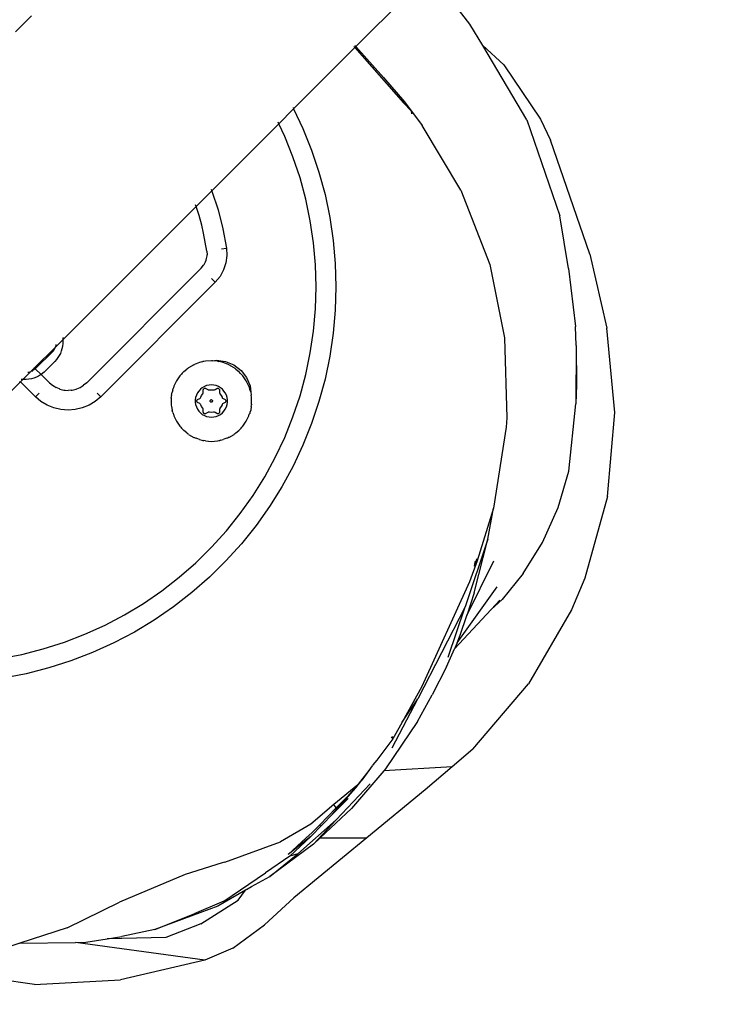
# Model space of a CAD drawing. Units: inches. Extents: x -245 to 749, y 24 to 630.
# Drawn here: x 392 to 403, y 190 to 205 of the extents above; entities that cross this region are included whole.
import ezdxf

# ---------------------------------------------------------------- set-up
doc = ezdxf.new("R2010")
doc.units = ezdxf.units.IN
doc.header["$MEASUREMENT"] = 0
doc.layers.add('VP-DIM', color=7, linetype='Continuous')
doc.layers.add('VP-EQ', color=7, linetype='Continuous', true_color=0x8a3492)
doc.styles.get("Standard").update_dxf_attribs({"font": 'arial.ttf'})
doc.dimstyles.get("Standard").update_dxf_attribs({"dimtxt": 14, "dimasz": 20, "dimexe": 20, "dimexo": 50, "dimgap": 20, "dimtad": 0, "dimdec": 0, "dimzin": 0, "dimdsep": 46, "dimtxsty": 'Standard', "dimcen": -0.09, "dimadec": 0, "dimazin": 0, "dimtfac": 1, "dimtdec": 4, "dimtofl": 0, "dimtmove": 0, "dimatfit": 3, "dimfxl": 70, "dimfxlon": 1, "dimtolj": 1, "dimtzin": 0, "dimarcsym": 0})

# ---------------------------------------------------------------- blocks, each defined once
blk = doc.blocks.new('*D13')
at = {"layer": 'Defpoints', "color": 0}
for p in [(221.465, 319.152), (671.267, 319.152), (194.17, 179.25)]:
    blk.add_point(p, dxfattribs=at)
at = {"layer": 'VP-DIM', "color": 0, "lineweight": -2}
for p, q in [((601.267, 319.152), (691.267, 319.152)), ((671.267, 299.152), (671.267, 281.582)), ((671.267, 199.25), (671.267, 212.056)), ((601.267, 179.25), (691.267, 179.25))]:
    blk.add_line(p, q, dxfattribs=at)
at = {"layer": 'VP-DIM', "color": 0}
for points in [[(674.601, 299.152), (667.934, 299.152), (671.267, 319.152)], [(667.934, 199.25), (674.601, 199.25), (671.267, 179.25)]]:
    blk.add_solid(points, dxfattribs=at)
at = {"layer": 'VP-DIM', "color": 0, "insert": (671.267, 246.819), "char_height": 14, "attachment_point": 5, "rotation": 90}
blk.add_mtext('\\A1;150', dxfattribs=at)
blk = doc.blocks.new('*D14')
at = {"layer": 'Defpoints', "color": 0}
for p in [(401.117, 550.812), (169.77, 254.038), (401.117, 198.577)]:
    blk.add_point(p, dxfattribs=at)
at = {"layer": 'VP-DIM', "color": 0, "lineweight": -2}
for p, q in [((169.77, 480.812), (169.77, 570.812)), ((401.117, 480.812), (401.117, 570.812)), ((189.77, 550.812), (246.098, 550.812)), ((381.117, 550.812), (317.178, 550.812))]:
    blk.add_line(p, q, dxfattribs=at)
at = {"layer": 'VP-DIM', "color": 0}
for points in [[(189.77, 554.145), (189.77, 547.479), (169.77, 550.812)], [(381.117, 547.479), (381.117, 554.145), (401.117, 550.812)]]:
    blk.add_solid(points, dxfattribs=at)
at = {"layer": 'VP-DIM', "color": 0, "insert": (281.638, 550.812), "char_height": 14, "attachment_point": 5}
blk.add_mtext('\\A1;240', dxfattribs=at)
blk = doc.blocks.new('*D15')
at = {"layer": 'Defpoints', "color": 0}
for p in [(19.583, 610.276), (19.583, 249.199), (559.332, 199.553)]:
    blk.add_point(p, dxfattribs=at)
at = {"layer": 'VP-DIM', "color": 0, "lineweight": -2}
for p, q in [((19.583, 540.276), (19.583, 630.276)), ((559.332, 540.276), (559.332, 630.276)), ((39.583, 610.276), (257.949, 610.276)), ((539.332, 610.276), (328.791, 610.276))]:
    blk.add_line(p, q, dxfattribs=at)
at = {"layer": 'VP-DIM', "color": 0}
for points in [[(39.583, 613.609), (39.583, 606.942), (19.583, 610.276)], [(539.332, 606.942), (539.332, 613.609), (559.332, 610.276)]]:
    blk.add_solid(points, dxfattribs=at)
at = {"layer": 'VP-DIM', "color": 0, "insert": (293.37, 610.276), "char_height": 14, "attachment_point": 5}
blk.add_mtext('\\A1;540', dxfattribs=at)
blk = doc.blocks.new('*D16')
at = {"layer": 'Defpoints', "color": 0}
for p in [(239.738, 474.353), (239.738, 24.045), (729.138, 24.045)]:
    blk.add_point(p, dxfattribs=at)
at = {"layer": 'VP-DIM', "color": 0, "lineweight": -2}
for p, q in [((659.138, 474.353), (749.138, 474.353)), ((729.138, 454.353), (729.138, 287.406)), ((729.138, 44.045), (729.138, 216.004)), ((659.138, 24.045), (749.138, 24.045))]:
    blk.add_line(p, q, dxfattribs=at)
at = {"layer": 'VP-DIM', "color": 0}
for points in [[(732.471, 454.353), (725.804, 454.353), (729.138, 474.353)], [(725.804, 44.045), (732.471, 44.045), (729.138, 24.045)]]:
    blk.add_solid(points, dxfattribs=at)
at = {"layer": 'VP-DIM', "color": 0, "insert": (729.138, 251.705), "char_height": 14, "attachment_point": 5, "rotation": 90}
blk.add_mtext('\\A1;450', dxfattribs=at)
blk = doc.blocks.new('1202')
at = {"color": 7}
for p, q in [((-50.123, -106.952), (-53.279, -103.796)), ((-59.242, -107.164), (-59.083, -106.029)), ((-58.617, -106.942), (-58.763, -106.488)), ((-54.54, -107.036), (-54.607, -106.69)), ((-54.311, -106.642), (-54.247, -106.971)), ((-58.389, -107.655), (-58.617, -106.942)), ((-58.617, -106.942), (-58.608, -107.782)), ((-54.247, -106.971), (-54.165, -107.295)), ((-50.347, -107.175), (-50.123, -106.952)), ((-50.119, -106.947), (-50.131, -106.933)), ((-50.123, -106.952), (-50.119, -106.947)), ((-50.087, -106.987), (-50.123, -106.952)), ((-50.088, -106.997), (-50.087, -106.987)), ((-50.087, -107.038), (-50.088, -106.997)), ((-50.087, -106.987), (-50.086, -106.959)), ((-49.911, -107.164), (-50.087, -106.987)), ((-44.584, -107.116), (-44.826, -106.875)), ((-54.453, -107.378), (-54.54, -107.036)), ((-50.083, -107.078), (-50.087, -107.038)), ((-50.076, -107.117), (-50.083, -107.078)), ((-50.066, -107.154), (-50.076, -107.117)), ((-50.053, -107.19), (-50.066, -107.154)), ((-49.981, -107.07), (-49.982, -107.063)), ((-49.976, -107.089), (-49.981, -107.07)), ((-49.953, -107.139), (-49.965, -107.119)), ((-49.937, -107.159), (-49.953, -107.139)), ((-49.902, -107.155), (-49.911, -107.164)), ((-59.242, -107.164), (-59.174, -108.466)), ((-54.165, -107.295), (-54.063, -107.614)), ((-50.475, -107.352), (-50.418, -107.259)), ((-50.418, -107.259), (-50.347, -107.175)), ((-50.347, -107.175), (-50.292, -107.23)), ((-50.012, -107.264), (-50.135, -107.387)), ((-50.037, -107.223), (-50.053, -107.19)), ((-50.018, -107.255), (-50.037, -107.223)), ((-50.012, -107.264), (-50.018, -107.255)), ((-49.923, -107.173), (-50.012, -107.264)), ((-49.997, -107.285), (-50.012, -107.264)), ((-49.972, -107.312), (-49.997, -107.285)), ((-49.923, -107.173), (-49.937, -107.159)), ((-49.911, -107.164), (-49.923, -107.173)), ((-49.658, -107.442), (-49.923, -107.173)), ((-49.595, -107.481), (-49.911, -107.164)), ((-54.346, -107.713), (-54.453, -107.378)), ((-50.543, -107.561), (-50.517, -107.454)), ((-50.517, -107.454), (-50.475, -107.352)), ((-50.175, -107.435), (-50.19, -107.457)), ((-50.135, -107.387), (-50.175, -107.435)), ((-49.967, -107.317), (-49.816, -107.471)), ((-49.658, -107.442), (-49.639, -107.459)), ((-50.552, -107.67), (-50.543, -107.561)), ((-50.232, -107.547), (-50.247, -107.608)), ((-50.229, -107.538), (-50.232, -107.547)), ((-50.229, -107.538), (-50.208, -107.489)), ((-50.19, -107.457), (-50.208, -107.489)), ((-49.812, -107.475), (-49.785, -107.5)), ((-49.785, -107.5), (-49.756, -107.522)), ((-49.756, -107.522), (-49.725, -107.541)), ((-49.725, -107.541), (-49.691, -107.558)), ((-49.691, -107.558), (-49.655, -107.572)), ((-49.655, -107.572), (-49.618, -107.582)), ((-49.639, -107.459), (-49.625, -107.467)), ((-49.621, -107.47), (-49.618, -107.471)), ((-49.618, -107.471), (-49.595, -107.481)), ((-49.618, -107.582), (-49.58, -107.59)), ((-49.595, -107.481), (-49.57, -107.488)), ((-49.48, -107.595), (-49.595, -107.481)), ((-49.58, -107.59), (-49.54, -107.594)), ((-49.57, -107.488), (-49.555, -107.489)), ((-49.54, -107.594), (-49.499, -107.596)), ((-49.499, -107.596), (-49.48, -107.595)), ((-49.48, -107.595), (-49.457, -107.594)), ((-47.467, -109.608), (-49.48, -107.595)), ((-49.457, -107.594), (-49.452, -107.593)), ((-58.389, -107.655), (-57.997, -108.451)), ((-54.22, -108.042), (-54.346, -107.713)), ((-54.063, -107.614), (-53.943, -107.926)), ((-50.543, -107.78), (-50.552, -107.67)), ((-50.249, -107.625), (-50.252, -107.67)), ((-50.249, -107.715), (-50.252, -107.67)), ((-50.247, -107.608), (-50.249, -107.625)), ((-50.249, -107.715), (-50.247, -107.733)), ((-50.247, -107.733), (-50.232, -107.794)), ((-58.877, -109.743), (-58.608, -107.785)), ((-58.608, -107.785), (-58.608, -107.782)), ((-58.608, -107.785), (-58.606, -107.938)), ((-50.517, -107.886), (-50.543, -107.78)), ((-50.475, -107.988), (-50.517, -107.886)), ((-50.232, -107.794), (-50.229, -107.802)), ((-50.229, -107.802), (-50.208, -107.852)), ((-50.208, -107.852), (-50.19, -107.883)), ((-50.19, -107.883), (-50.175, -107.905)), ((-58.606, -107.938), (-58.554, -108.261)), ((-54.074, -108.363), (-54.22, -108.042)), ((-53.943, -107.926), (-53.805, -108.231)), ((-50.418, -108.082), (-50.475, -107.988)), ((-50.135, -107.953), (-50.175, -107.905)), ((-50.135, -107.953), (-48.4, -109.687)), ((-50.347, -108.165), (-50.418, -108.082)), ((-50.347, -108.165), (-50.292, -108.11)), ((-48.613, -109.899), (-50.347, -108.165)), ((-58.534, -109.15), (-58.554, -108.261)), ((-58.554, -108.261), (-58.517, -108.486)), ((-53.805, -108.231), (-53.649, -108.527)), ((-58.877, -109.743), (-59.174, -108.466)), ((-58.412, -108.986), (-58.517, -108.486)), ((-57.579, -109.444), (-57.997, -108.451)), ((-53.91, -108.675), (-54.074, -108.363)), ((-53.649, -108.527), (-53.476, -108.814)), ((-53.728, -108.976), (-53.91, -108.675)), ((-53.476, -108.814), (-53.286, -109.089)), ((-58.059, -109.936), (-58.412, -108.986)), ((-58.412, -108.986), (-58.173, -109.579)), ((-53.529, -109.267), (-53.728, -108.976)), ((-53.286, -109.089), (-53.081, -109.354)), ((-58.325, -109.68), (-58.534, -109.15)), ((-50.495, -109.237), (-50.549, -109.245)), ((-50.477, -109.233), (-50.495, -109.237)), ((-50.469, -109.233), (-50.477, -109.233)), ((-50.459, -109.232), (-50.469, -109.233)), ((-50.367, -109.232), (-50.459, -109.232)), ((-50.367, -109.232), (-50.357, -109.233)), ((-50.349, -109.233), (-50.357, -109.233)), ((-50.331, -109.237), (-50.349, -109.233)), ((-50.331, -109.237), (-50.277, -109.245)), ((-53.313, -109.545), (-53.529, -109.267)), ((-53.081, -109.354), (-52.861, -109.605)), ((-50.832, -109.399), (-50.821, -109.387)), ((-50.81, -109.379), (-50.821, -109.387)), ((-50.793, -109.363), (-50.81, -109.379)), ((-50.718, -109.312), (-50.793, -109.363)), ((-50.636, -109.272), (-50.718, -109.312)), ((-50.614, -109.265), (-50.636, -109.272)), ((-50.601, -109.26), (-50.614, -109.265)), ((-50.584, -109.256), (-50.601, -109.26)), ((-50.584, -109.256), (-50.549, -109.245)), ((-50.241, -109.256), (-50.277, -109.245)), ((-50.241, -109.256), (-50.224, -109.26)), ((-50.212, -109.265), (-50.224, -109.26)), ((-50.19, -109.272), (-50.212, -109.265)), ((-50.108, -109.312), (-50.19, -109.272)), ((-50.033, -109.363), (-50.108, -109.312)), ((-50.033, -109.363), (-50.016, -109.379)), ((-50.005, -109.387), (-50.016, -109.379)), ((-49.993, -109.4), (-50.005, -109.387)), ((-57.405, -110.003), (-57.579, -109.444)), ((-50.917, -109.496), (-50.963, -109.575)), ((-50.917, -109.496), (-50.91, -109.488)), ((-50.906, -109.481), (-50.91, -109.488)), ((-50.894, -109.468), (-50.906, -109.481)), ((-50.894, -109.468), (-50.86, -109.425)), ((-50.832, -109.399), (-50.86, -109.425)), ((-49.966, -109.425), (-49.993, -109.4)), ((-49.966, -109.425), (-49.932, -109.468)), ((-49.919, -109.481), (-49.932, -109.468)), ((-49.916, -109.488), (-49.919, -109.481)), ((-49.909, -109.496), (-49.916, -109.488)), ((-49.863, -109.575), (-49.909, -109.496)), ((-58.325, -109.68), (-57.966, -110.246)), ((-57.983, -110.031), (-58.173, -109.579)), ((-53.08, -109.81), (-53.313, -109.545)), ((-52.861, -109.605), (-52.626, -109.844)), ((-50.996, -109.66), (-51.004, -109.696)), ((-50.996, -109.66), (-50.976, -109.609)), ((-50.97, -109.592), (-50.976, -109.609)), ((-50.967, -109.585), (-50.97, -109.592)), ((-50.963, -109.575), (-50.967, -109.585)), ((-50.592, -109.674), (-50.615, -109.702)), ((-50.565, -109.649), (-50.592, -109.674)), ((-50.535, -109.629), (-50.565, -109.649)), ((-50.502, -109.613), (-50.535, -109.629)), ((-50.467, -109.602), (-50.502, -109.613)), ((-50.498, -109.692), (-50.471, -109.679)), ((-50.471, -109.679), (-50.463, -109.675)), ((-50.431, -109.597), (-50.467, -109.602)), ((-50.463, -109.675), (-50.457, -109.67)), ((-50.457, -109.67), (-50.452, -109.663)), ((-50.452, -109.663), (-50.434, -109.632)), ((-50.434, -109.632), (-50.43, -109.627)), ((-50.395, -109.597), (-50.431, -109.597)), ((-50.43, -109.627), (-50.425, -109.624)), ((-50.425, -109.624), (-50.419, -109.621)), ((-50.419, -109.621), (-50.413, -109.62)), ((-50.413, -109.62), (-50.407, -109.621)), ((-50.407, -109.621), (-50.401, -109.624)), ((-50.401, -109.624), (-50.396, -109.627)), ((-50.396, -109.627), (-50.392, -109.632)), ((-50.359, -109.602), (-50.395, -109.597)), ((-50.392, -109.632), (-50.374, -109.663)), ((-50.374, -109.663), (-50.369, -109.67)), ((-50.369, -109.67), (-50.362, -109.675)), ((-50.362, -109.675), (-50.355, -109.679)), ((-50.324, -109.613), (-50.359, -109.602)), ((-50.355, -109.679), (-50.328, -109.692)), ((-50.291, -109.629), (-50.324, -109.613)), ((-50.261, -109.649), (-50.291, -109.629)), ((-50.234, -109.674), (-50.261, -109.649)), ((-50.211, -109.702), (-50.234, -109.674)), ((-49.863, -109.575), (-49.859, -109.585)), ((-49.856, -109.592), (-49.859, -109.585)), ((-49.85, -109.609), (-49.856, -109.592)), ((-49.83, -109.66), (-49.85, -109.609)), ((-49.822, -109.697), (-49.83, -109.66)), ((-48.4, -109.687), (-48.357, -109.723)), ((-47.751, -109.693), (-47.603, -109.653)), ((-47.603, -109.653), (-47.467, -109.608)), ((-47.467, -109.608), (-47.445, -109.6)), ((-47.229, -109.845), (-47.467, -109.608)), ((-58.693, -110.163), (-58.877, -109.743)), ((-52.833, -110.061), (-53.08, -109.81)), ((-51.016, -109.749), (-51.023, -109.84)), ((-51.016, -109.749), (-51.011, -109.727)), ((-51.01, -109.713), (-51.011, -109.727)), ((-51.004, -109.696), (-51.01, -109.713)), ((-50.654, -109.804), (-50.657, -109.84)), ((-50.646, -109.768), (-50.654, -109.804)), ((-50.633, -109.734), (-50.646, -109.768)), ((-50.615, -109.702), (-50.633, -109.734)), ((-50.606, -109.736), (-50.603, -109.73)), ((-50.606, -109.742), (-50.606, -109.736)), ((-50.606, -109.749), (-50.606, -109.742)), ((-50.603, -109.754), (-50.606, -109.749)), ((-50.603, -109.73), (-50.599, -109.725)), ((-50.585, -109.785), (-50.603, -109.754)), ((-50.599, -109.725), (-50.594, -109.721)), ((-50.594, -109.721), (-50.588, -109.719)), ((-50.588, -109.719), (-50.582, -109.718)), ((-50.582, -109.793), (-50.585, -109.785)), ((-50.584, -109.84), (-50.581, -109.81)), ((-50.582, -109.718), (-50.547, -109.718)), ((-50.581, -109.801), (-50.582, -109.793)), ((-50.581, -109.81), (-50.581, -109.801)), ((-50.547, -109.718), (-50.538, -109.717)), ((-50.538, -109.717), (-50.53, -109.714)), ((-50.53, -109.714), (-50.523, -109.709)), ((-50.523, -109.709), (-50.498, -109.692)), ((-50.431, -109.835), (-50.43, -109.831)), ((-50.431, -109.84), (-50.431, -109.835)), ((-50.43, -109.831), (-50.427, -109.829)), ((-50.427, -109.829), (-50.422, -109.825)), ((-50.422, -109.825), (-50.418, -109.823)), ((-50.418, -109.823), (-50.411, -109.823)), ((-50.411, -109.823), (-50.406, -109.824)), ((-50.406, -109.824), (-50.401, -109.826)), ((-50.399, -109.829), (-50.401, -109.826)), ((-50.397, -109.833), (-50.399, -109.829)), ((-50.395, -109.835), (-50.397, -109.833)), ((-50.395, -109.844), (-50.395, -109.835)), ((-50.328, -109.692), (-50.303, -109.709)), ((-50.303, -109.709), (-50.296, -109.714)), ((-50.296, -109.714), (-50.288, -109.717)), ((-50.288, -109.717), (-50.279, -109.718)), ((-50.279, -109.718), (-50.244, -109.718)), ((-50.244, -109.793), (-50.245, -109.801)), ((-50.245, -109.801), (-50.245, -109.81)), ((-50.245, -109.81), (-50.242, -109.84)), ((-50.244, -109.718), (-50.238, -109.719)), ((-50.24, -109.785), (-50.244, -109.793)), ((-50.223, -109.754), (-50.24, -109.785)), ((-50.238, -109.719), (-50.232, -109.721)), ((-50.232, -109.721), (-50.227, -109.725)), ((-50.227, -109.725), (-50.223, -109.73)), ((-50.223, -109.73), (-50.22, -109.736)), ((-50.22, -109.749), (-50.223, -109.754)), ((-50.22, -109.736), (-50.22, -109.742)), ((-50.22, -109.742), (-50.22, -109.749)), ((-50.193, -109.734), (-50.211, -109.702)), ((-50.18, -109.768), (-50.193, -109.734)), ((-50.172, -109.804), (-50.18, -109.768)), ((-50.169, -109.84), (-50.172, -109.804)), ((-49.822, -109.697), (-49.816, -109.713)), ((-49.815, -109.727), (-49.816, -109.713)), ((-49.81, -109.749), (-49.815, -109.727)), ((-49.803, -109.84), (-49.81, -109.749)), ((-48.357, -109.723), (-48.346, -109.73)), ((-48.346, -109.73), (-48.308, -109.75)), ((-48.308, -109.75), (-48.282, -109.76)), ((-48.282, -109.76), (-48.255, -109.767)), ((-48.255, -109.767), (-48.214, -109.774)), ((-48.214, -109.774), (-48.2, -109.775)), ((-48.144, -109.772), (-48.2, -109.775)), ((-48.144, -109.772), (-47.871, -109.722)), ((-47.871, -109.722), (-47.751, -109.693)), ((-47.208, -109.837), (-47.229, -109.845)), ((-57.819, -110.357), (-58.059, -109.936)), ((-52.626, -109.844), (-52.377, -110.068)), ((-51.023, -109.84), (-51.016, -109.931)), ((-51.016, -109.931), (-51.011, -109.953)), ((-51.011, -109.953), (-51.01, -109.967)), ((-51.004, -109.983), (-51.01, -109.967)), ((-51.004, -109.983), (-50.996, -110.02)), ((-50.657, -109.84), (-50.654, -109.876)), ((-50.654, -109.876), (-50.646, -109.912)), ((-50.646, -109.912), (-50.633, -109.946)), ((-50.633, -109.946), (-50.615, -109.977)), ((-50.615, -109.977), (-50.592, -110.006)), ((-50.606, -109.931), (-50.603, -109.925)), ((-50.606, -109.937), (-50.606, -109.931)), ((-50.606, -109.944), (-50.606, -109.937)), ((-50.603, -109.95), (-50.606, -109.944)), ((-50.603, -109.925), (-50.585, -109.895)), ((-50.599, -109.955), (-50.603, -109.95)), ((-50.594, -109.959), (-50.599, -109.955)), ((-50.588, -109.961), (-50.594, -109.959)), ((-50.582, -109.962), (-50.588, -109.961)), ((-50.585, -109.895), (-50.582, -109.887)), ((-50.581, -109.87), (-50.584, -109.84)), ((-50.582, -109.887), (-50.581, -109.878)), ((-50.547, -109.962), (-50.582, -109.962)), ((-50.581, -109.878), (-50.581, -109.87)), ((-50.538, -109.963), (-50.547, -109.962)), ((-50.53, -109.966), (-50.538, -109.963)), ((-50.523, -109.97), (-50.53, -109.966)), ((-50.498, -109.988), (-50.523, -109.97)), ((-50.429, -109.847), (-50.431, -109.84)), ((-50.427, -109.851), (-50.429, -109.847)), ((-50.425, -109.854), (-50.427, -109.851)), ((-50.425, -109.854), (-50.42, -109.856)), ((-50.42, -109.856), (-50.415, -109.857)), ((-50.408, -109.857), (-50.415, -109.857)), ((-50.404, -109.855), (-50.408, -109.857)), ((-50.401, -109.854), (-50.404, -109.855)), ((-50.401, -109.854), (-50.399, -109.851)), ((-50.395, -109.844), (-50.399, -109.851)), ((-50.303, -109.97), (-50.328, -109.988)), ((-50.296, -109.966), (-50.303, -109.97)), ((-50.288, -109.963), (-50.296, -109.966)), ((-50.279, -109.962), (-50.288, -109.963)), ((-50.244, -109.962), (-50.279, -109.962)), ((-50.242, -109.84), (-50.245, -109.87)), ((-50.245, -109.87), (-50.245, -109.878)), ((-50.245, -109.878), (-50.244, -109.887)), ((-50.244, -109.887), (-50.24, -109.895)), ((-50.238, -109.961), (-50.244, -109.962)), ((-50.24, -109.895), (-50.223, -109.925)), ((-50.232, -109.959), (-50.238, -109.961)), ((-50.234, -110.006), (-50.211, -109.977)), ((-50.227, -109.955), (-50.232, -109.959)), ((-50.223, -109.95), (-50.227, -109.955)), ((-50.223, -109.925), (-50.22, -109.931)), ((-50.22, -109.944), (-50.223, -109.95)), ((-50.22, -109.931), (-50.22, -109.937)), ((-50.22, -109.937), (-50.22, -109.944)), ((-50.211, -109.977), (-50.193, -109.946)), ((-50.193, -109.946), (-50.18, -109.912)), ((-50.18, -109.912), (-50.172, -109.876)), ((-50.172, -109.876), (-50.169, -109.84)), ((-49.83, -110.02), (-49.822, -109.984)), ((-49.822, -109.984), (-49.816, -109.967)), ((-49.816, -109.967), (-49.815, -109.953)), ((-49.81, -109.931), (-49.815, -109.953)), ((-49.796, -109.918), (-49.814, -110.054)), ((-49.81, -109.931), (-49.804, -109.856)), ((-49.804, -109.856), (-49.803, -109.84)), ((-49.804, -109.856), (-49.796, -109.918)), ((-48.613, -109.899), (-48.558, -109.844)), ((-48.526, -109.971), (-48.613, -109.899)), ((-48.429, -110.025), (-48.526, -109.971)), ((-47.519, -109.941), (-47.807, -110.015)), ((-47.236, -109.848), (-47.519, -109.941)), ((-47.229, -109.845), (-47.236, -109.848)), ((-46.215, -110.86), (-47.229, -109.845)), ((-57.983, -110.031), (-57.556, -110.661)), ((-57.395, -110.042), (-57.405, -110.003)), ((-57.395, -110.042), (-57.083, -110.888)), ((-52.572, -110.297), (-52.833, -110.061)), ((-52.377, -110.068), (-52.116, -110.277)), ((-50.976, -110.071), (-50.996, -110.02)), ((-50.976, -110.071), (-50.97, -110.088)), ((-50.97, -110.088), (-50.967, -110.094)), ((-50.963, -110.105), (-50.967, -110.094)), ((-50.963, -110.105), (-50.917, -110.184)), ((-50.592, -110.006), (-50.565, -110.031)), ((-50.565, -110.031), (-50.535, -110.051)), ((-50.535, -110.051), (-50.502, -110.067)), ((-50.502, -110.067), (-50.467, -110.078)), ((-50.471, -110.001), (-50.498, -109.988)), ((-50.463, -110.004), (-50.471, -110.001)), ((-50.467, -110.078), (-50.431, -110.083)), ((-50.457, -110.01), (-50.463, -110.004)), ((-50.452, -110.017), (-50.457, -110.01)), ((-50.434, -110.047), (-50.452, -110.017)), ((-50.43, -110.052), (-50.434, -110.047)), ((-50.431, -110.083), (-50.395, -110.083)), ((-50.425, -110.056), (-50.43, -110.052)), ((-50.419, -110.059), (-50.425, -110.056)), ((-50.413, -110.059), (-50.419, -110.059)), ((-50.407, -110.059), (-50.413, -110.059)), ((-50.401, -110.056), (-50.407, -110.059)), ((-50.396, -110.052), (-50.401, -110.056)), ((-50.392, -110.047), (-50.396, -110.052)), ((-50.395, -110.083), (-50.359, -110.078)), ((-50.374, -110.017), (-50.392, -110.047)), ((-50.369, -110.01), (-50.374, -110.017)), ((-50.362, -110.004), (-50.369, -110.01)), ((-50.355, -110.001), (-50.362, -110.004)), ((-50.359, -110.078), (-50.324, -110.067)), ((-50.328, -109.988), (-50.355, -110.001)), ((-50.324, -110.067), (-50.291, -110.051)), ((-50.291, -110.051), (-50.261, -110.031)), ((-50.261, -110.031), (-50.234, -110.006)), ((-49.909, -110.184), (-49.863, -110.105)), ((-49.814, -110.054), (-49.866, -110.18)), ((-49.863, -110.105), (-49.859, -110.094)), ((-49.859, -110.094), (-49.856, -110.088)), ((-49.856, -110.088), (-49.85, -110.071)), ((-49.85, -110.071), (-49.83, -110.02)), ((-48.322, -110.06), (-48.429, -110.025)), ((-48.211, -110.075), (-48.322, -110.06)), ((-48.1, -110.068), (-48.211, -110.075)), ((-48.111, -109.992), (-48.1, -110.068)), ((-47.807, -110.015), (-48.1, -110.068)), ((-58.693, -110.163), (-58.341, -110.643)), ((-57.966, -110.246), (-57.819, -110.357)), ((-52.116, -110.277), (-51.843, -110.471)), ((-50.917, -110.184), (-50.91, -110.192)), ((-50.91, -110.192), (-50.906, -110.198)), ((-50.906, -110.198), (-50.894, -110.212)), ((-50.894, -110.212), (-50.86, -110.255)), ((-50.833, -110.28), (-50.86, -110.255)), ((-50.833, -110.28), (-50.821, -110.293)), ((-49.994, -110.281), (-50.005, -110.293)), ((-49.994, -110.281), (-49.966, -110.255)), ((-49.932, -110.212), (-49.966, -110.255)), ((-49.866, -110.18), (-49.95, -110.289)), ((-49.932, -110.212), (-49.919, -110.198)), ((-49.919, -110.198), (-49.916, -110.192)), ((-49.909, -110.184), (-49.916, -110.192)), ((-57.81, -110.364), (-57.819, -110.357)), ((-57.807, -110.373), (-57.81, -110.364)), ((-57.807, -110.373), (-57.762, -110.446)), ((-52.297, -110.517), (-52.572, -110.297)), ((-50.821, -110.293), (-50.81, -110.301)), ((-50.793, -110.317), (-50.81, -110.301)), ((-50.793, -110.317), (-50.718, -110.368)), ((-50.718, -110.368), (-50.636, -110.408)), ((-50.636, -110.408), (-50.614, -110.414)), ((-50.614, -110.414), (-50.601, -110.42)), ((-50.585, -110.423), (-50.601, -110.42)), ((-50.549, -110.435), (-50.585, -110.423)), ((-50.242, -110.424), (-50.277, -110.435)), ((-50.185, -110.425), (-50.277, -110.435)), ((-50.242, -110.424), (-50.224, -110.42)), ((-50.224, -110.42), (-50.212, -110.414)), ((-50.19, -110.408), (-50.212, -110.414)), ((-50.19, -110.408), (-50.108, -110.368)), ((-50.058, -110.372), (-50.185, -110.425)), ((-50.108, -110.368), (-50.033, -110.317)), ((-49.95, -110.289), (-50.058, -110.372)), ((-50.033, -110.317), (-50.016, -110.301)), ((-50.016, -110.301), (-50.005, -110.293)), ((-57.762, -110.446), (-57.609, -110.725)), ((-52.009, -110.721), (-52.297, -110.517)), ((-51.843, -110.471), (-51.559, -110.648)), ((-50.495, -110.443), (-50.549, -110.435)), ((-50.495, -110.443), (-50.477, -110.447)), ((-50.477, -110.447), (-50.469, -110.447)), ((-50.459, -110.448), (-50.469, -110.447)), ((-50.459, -110.448), (-50.367, -110.448)), ((-50.367, -110.448), (-50.357, -110.447)), ((-50.357, -110.447), (-50.349, -110.447)), ((-50.349, -110.447), (-50.331, -110.443)), ((-50.331, -110.443), (-50.326, -110.442)), ((-50.321, -110.443), (-50.326, -110.442)), ((-50.277, -110.435), (-50.321, -110.443)), ((-57.931, -111.089), (-58.341, -110.643)), ((-57.609, -110.725), (-57.265, -111.149)), ((-57.119, -111.386), (-57.609, -110.725)), ((-57.303, -111.03), (-57.556, -110.661)), ((-51.71, -110.907), (-52.009, -110.721)), ((-51.559, -110.648), (-51.265, -110.808)), ((-51.265, -110.808), (-50.963, -110.951)), ((-46.407, -110.951), (-46.215, -110.86)), ((-46.215, -110.86), (-46.194, -110.85)), ((-45.989, -111.085), (-46.215, -110.86)), ((-57.265, -111.149), (-57.303, -111.03)), ((-57.006, -111.347), (-57.303, -111.03)), ((-57.006, -111.347), (-57.275, -111.002)), ((-57.275, -111.002), (-57.026, -111.274)), ((-56.818, -111.345), (-57.083, -110.888)), ((-51.401, -111.076), (-51.71, -110.907)), ((-50.963, -110.951), (-50.652, -111.075)), ((-46.718, -111.075), (-46.407, -110.951)), ((-57.025, -112.192), (-57.931, -111.089)), ((-56.751, -111.731), (-57.265, -111.149)), ((-51.082, -111.226), (-51.401, -111.076)), ((-50.652, -111.075), (-50.335, -111.182)), ((-47.035, -111.182), (-46.718, -111.075)), ((-45.989, -111.085), (-46.288, -111.226)), ((-45.969, -111.076), (-45.989, -111.085)), ((-45.064, -112.011), (-45.989, -111.085)), ((-57.026, -111.274), (-57.026, -111.277)), ((-57.026, -111.274), (-56.948, -111.36)), ((-50.755, -111.357), (-51.082, -111.226)), ((-50.335, -111.182), (-50.012, -111.269)), ((-50.012, -111.269), (-49.684, -111.337)), ((-47.686, -111.337), (-47.358, -111.269)), ((-47.358, -111.269), (-47.035, -111.182)), ((-46.288, -111.226), (-46.614, -111.357)), ((-56.751, -111.731), (-57.119, -111.386)), ((-57.119, -111.386), (-57.026, -111.485)), ((-56.662, -111.681), (-57.006, -111.347)), ((-56.948, -111.36), (-56.831, -111.476)), ((-56.831, -111.476), (-56.838, -111.485)), ((-56.831, -111.476), (-56.571, -111.732)), ((-56.521, -111.695), (-56.818, -111.345)), ((-50.421, -111.469), (-50.755, -111.357)), ((-50.081, -111.561), (-50.421, -111.469)), ((-49.684, -111.337), (-49.353, -111.386)), ((-49.353, -111.386), (-49.019, -111.416)), ((-49.019, -111.416), (-48.685, -111.426)), ((-48.685, -111.426), (-48.35, -111.416)), ((-48.35, -111.416), (-48.017, -111.386)), ((-48.017, -111.386), (-47.686, -111.337)), ((-46.949, -111.469), (-47.289, -111.561)), ((-46.614, -111.357), (-46.949, -111.469)), ((-57.026, -111.485), (-57.025, -112.192)), ((-57.026, -111.485), (-56.582, -111.96)), ((-49.736, -111.633), (-50.081, -111.561)), ((-47.289, -111.561), (-47.633, -111.633)), ((-56.751, -111.731), (-56.207, -112.244)), ((-56.266, -112.029), (-56.662, -111.681)), ((-56.662, -111.681), (-56.429, -111.91)), ((-56.662, -111.681), (-56.361, -111.936)), ((-56.571, -111.732), (-56.521, -111.695)), ((-56.535, -111.765), (-56.571, -111.732)), ((-56.361, -111.936), (-56.535, -111.765)), ((-56.221, -112.056), (-56.521, -111.695)), ((-49.388, -111.684), (-49.736, -111.633)), ((-49.037, -111.715), (-49.388, -111.684)), ((-48.685, -111.726), (-49.037, -111.715)), ((-48.333, -111.715), (-48.685, -111.726)), ((-47.982, -111.684), (-48.333, -111.715)), ((-47.633, -111.633), (-47.982, -111.684)), ((-56.008, -112.452), (-56.582, -111.96)), ((-56.361, -111.936), (-56.356, -111.941)), ((-56.356, -111.941), (-56.221, -112.056)), ((-56.266, -112.029), (-56.356, -111.941)), ((-56.266, -112.029), (-56.149, -112.117)), ((-56.211, -112.061), (-56.221, -112.056)), ((-56.006, -112.224), (-56.211, -112.061)), ((-45.064, -112.011), (-45.898, -112.75)), ((-45.047, -112.027), (-45.518, -112.446)), ((-45.048, -111.997), (-45.064, -112.011)), ((-45.047, -112.027), (-45.064, -112.011)), ((-45.031, -112.013), (-45.047, -112.027)), ((-43.965, -113.11), (-45.047, -112.027)), ((-56.297, -113.077), (-57.025, -112.192)), ((-56.149, -112.117), (-56.056, -112.195)), ((-56.006, -112.224), (-56.149, -112.117)), ((-56.056, -112.195), (-56.006, -112.229)), ((-56.006, -112.229), (-56.006, -112.224)), ((-56.006, -112.229), (-55.935, -112.278)), ((-55.917, -112.286), (-55.935, -112.278)), ((-55.848, -112.343), (-55.917, -112.286)), ((-55.525, -112.586), (-55.848, -112.343)), ((-55.948, -113.484), (-56.008, -112.452)), ((-55.982, -112.475), (-56.008, -112.452)), ((-55.263, -112.962), (-55.982, -112.475)), ((-45.518, -112.446), (-45.886, -112.764)), ((-55.66, -112.579), (-54.919, -112.964)), ((-55.489, -112.608), (-55.525, -112.586)), ((-55.516, -112.571), (-55.493, -112.586)), ((-55.511, -112.564), (-55.495, -112.575)), ((-55.274, -112.727), (-55.489, -112.608)), ((-54.732, -113.029), (-55.274, -112.727)), ((-55.274, -112.727), (-54.919, -112.964)), ((-45.898, -112.75), (-46.025, -112.87)), ((-45.886, -112.764), (-46.025, -112.87)), ((-55.263, -112.962), (-54.862, -113.182)), ((-53.529, -113.683), (-54.919, -112.964)), ((-46.025, -112.87), (-46.241, -113.034)), ((-46.064, -112.875), (-46.025, -112.87)), ((-55.948, -113.484), (-56.297, -113.077)), ((-53.148, -113.746), (-54.732, -113.029)), ((-47.219, -113.619), (-46.241, -113.034)), ((-54.437, -113.402), (-54.862, -113.182)), ((-54.437, -113.402), (-54.165, -113.52)), ((-55.68, -113.797), (-55.948, -113.484)), ((-54.29, -113.424), (-53.529, -113.683)), ((-53.567, -114.079), (-54.165, -113.52)), ((-54.071, -113.56), (-54.165, -113.52)), ((-54.071, -113.56), (-53.226, -114.165)), ((-54.071, -113.56), (-53.958, -113.609)), ((-44.706, -113.753), (-44.439, -113.545)), ((-53.958, -113.609), (-53.66, -113.708)), ((-53.66, -113.708), (-52.831, -114.116)), ((-53.317, -113.821), (-53.66, -113.708)), ((-52.505, -114.027), (-53.529, -113.683)), ((-47.219, -113.619), (-48.345, -114.055)), ((-55.68, -113.797), (-54.693, -114.64)), ((-53.317, -113.821), (-52.505, -114.027)), ((-52.834, -113.865), (-53.148, -113.746)), ((-52.911, -113.821), (-52.914, -113.819)), ((-52.853, -113.829), (-52.911, -113.821)), ((-52.802, -113.853), (-52.879, -113.84)), ((-52.836, -113.837), (-52.853, -113.829)), ((-45.033, -113.949), (-44.706, -113.753)), ((-52.032, -114.111), (-52.834, -113.865)), ((-46.154, -114.619), (-45.033, -113.949)), ((-45.033, -113.949), (-45.323, -114.267)), ((-53.417, -114.242), (-53.567, -114.079)), ((-53.428, -114.208), (-53.567, -114.079)), ((-52.505, -114.027), (-52.032, -114.111)), ((-50.809, -114.305), (-52.032, -114.111)), ((-48.345, -114.055), (-49.456, -114.278)), ((-53.024, -114.562), (-53.417, -114.242)), ((-50.666, -114.314), (-50.809, -114.305)), ((-49.456, -114.278), (-50.666, -114.314)), ((-45.323, -114.267), (-46.144, -114.825)), ((-53.024, -114.562), (-52.554, -114.854)), ((-53.571, -115.292), (-54.693, -114.64)), ((-46.154, -114.619), (-47.611, -115.114)), ((-52.554, -114.854), (-52.024, -115.09)), ((-46.144, -114.825), (-46.465, -114.975)), ((-48.191, -115.568), (-46.465, -114.975)), ((-52.024, -115.09), (-51.473, -115.25)), ((-48.407, -115.246), (-47.611, -115.114)), ((-53.092, -115.494), (-53.571, -115.292)), ((-51.473, -115.25), (-50.455, -115.361)), ((-49.574, -115.363), (-49.287, -115.352)), ((-48.407, -115.246), (-49.287, -115.352)), ((-51.86, -115.836), (-53.092, -115.494)), ((-50.167, -115.367), (-50.455, -115.361)), ((-49.574, -115.363), (-50.455, -115.361)), ((-49.574, -115.363), (-50.167, -115.367)), ((-48.191, -115.568), (-49.312, -115.827)), ((-51.86, -115.836), (-50.585, -115.948)), ((-50.585, -115.948), (-49.312, -115.827))]:
    blk.add_line(p, q, dxfattribs=at)
blk = doc.blocks.new('rb1202 2d')
at = {"layer": 'VP-EQ', "color": 7, "rotation": 90}
blk.add_blockref('1202', (285.169, 249.162), dxfattribs=at)

msp = doc.modelspace()

# ---------------------------------------------------------------- block references
at = {"layer": 'VP-EQ', "color": 0}
msp.add_blockref('rb1202 2d', (0, 0), dxfattribs=at)

# ---------------------------------------------------------------- dimensions: what is measured, and where the dimension line sits
at = {"layer": 'VP-DIM'}
dim = msp.add_linear_dim(base=(19.583, 610.276), p1=(559.332, 199.553), p2=(19.583, 249.199), dimstyle='Standard', dxfattribs=at)
dim.commit()
dim.dimension.update_dxf_attribs({"geometry": '*D15', "text_midpoint": (293.37, 610.276), "dimtype": 160})
for base, p1, p2, angle, text, picture, middle in [((401.117, 550.812), (169.77, 254.038), (401.117, 198.577), 180, '240', '*D14', (281.638, 550.812)), ((671.267, 319.152), (194.17, 179.25), (221.465, 319.152), 90, '150', '*D13', (671.267, 246.819))]:
    dim = msp.add_linear_dim(base=base, p1=p1, p2=p2, angle=angle, text=text, dimstyle='Standard', dxfattribs=at)
    dim.commit()
    dim.dimension.update_dxf_attribs({"geometry": picture, "text_midpoint": middle, "dimtype": 160})
dim = msp.add_linear_dim(base=(729.138, 24.045), p1=(239.738, 474.353), p2=(239.738, 24.045), angle=90, dimstyle='Standard', dxfattribs=at)
dim.commit()
dim.dimension.update_dxf_attribs({"geometry": '*D16', "text_midpoint": (729.138, 251.705), "dimtype": 160})

doc.saveas('drawing.dxf')
